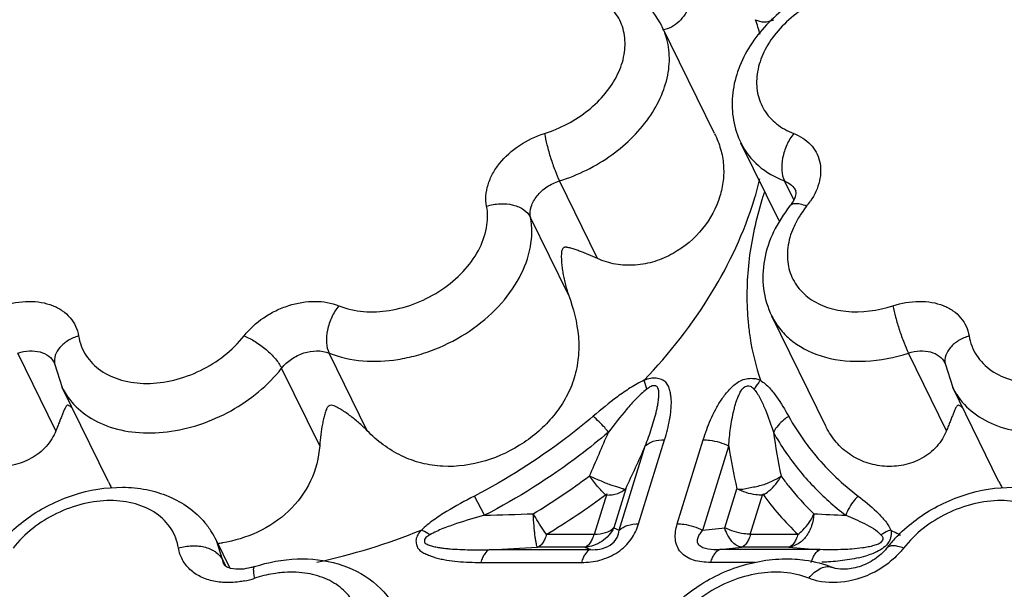
# Model space of a CAD drawing. Units: inches. Extents: x 0 to 34, y 0 to 22.
# Drawn here: x 22.8 to 23.7, y 17.8 to 18.4 of the extents above; entities that cross this region are included whole.
import ezdxf

# ---------------------------------------------------------------- set-up
doc = ezdxf.new("R2010")
doc.units = ezdxf.units.IN
doc.header["$LTSCALE"] = 1.87
doc.header["$MEASUREMENT"] = 0
doc.layers.add('02___PRT_ALL_AXES', color=7, linetype='Continuous')
doc.layers.add('FEATURES', color=7, linetype='Continuous')

msp = doc.modelspace()

# ---------------------------------------------------------------- linework, layer by layer
at = {"layer": '02___PRT_ALL_AXES', "color": 7, "linetype": 'Continuous'}
for p, q in [((23.44779, 18.25528), (23.40022, 18.35222)), ((23.50643, 18.17601), (23.47184, 18.24649)), ((23.54923, 17.98876), (23.49979, 18.08952)), ((22.89709, 17.93899), (22.85513, 18.0245)), ((23.70623, 17.93899), (23.66427, 18.0245)), ((22.99509, 17.88594), (23.0075, 17.86065))]:
    msp.add_line(p, q, dxfattribs=at)
at = {"layer": 'FEATURES', "color": 7, "linetype": 'Continuous'}
for p, q in [((23.47184, 18.24649), (23.47188, 18.24641)), ((23.34151, 18.14171), (23.30692, 18.21219)), ((23.51973, 18.19495), (23.51127, 18.21219)), ((23.522, 18.2016), (23.52178, 18.20304)), ((23.3152, 18.10866), (23.28061, 18.17914)), ((23.49979, 18.08951), (23.4998, 18.08949)), ((22.84945, 17.98539), (22.81486, 18.05587)), ((23.13215, 17.98539), (23.09757, 18.05587)), ((23.65859, 17.98539), (23.624, 18.05587)), ((22.84815, 18.04634), (22.84799, 18.0469)), ((22.84815, 18.04634), (22.85502, 18.02472)), ((23.65729, 18.04634), (23.65713, 18.0469)), ((23.65729, 18.04634), (23.66416, 18.02472)), ((23.08907, 17.9717), (23.05448, 18.04218)), ((23.38618, 18.02302), (23.38393, 18.03122)), ((23.37885, 17.90075), (23.40248, 17.9772)), ((23.41395, 17.90075), (23.43755, 17.97712)), ((23.36129, 17.89506), (23.38491, 17.97151)), ((23.4371, 17.89506), (23.4607, 17.97143)), ((23.34985, 17.92796), (23.33848, 17.89117)), ((23.36709, 17.9326), (23.35617, 17.89727)), ((23.4572, 17.89727), (23.4681, 17.93253)), ((23.48022, 17.89117), (23.49157, 17.92789)), ((23.23887, 17.90852), (23.22961, 17.92603)), ((23.35617, 17.89727), (23.36129, 17.89506)), ((23.4371, 17.89506), (23.4572, 17.89727)), ((22.99521, 17.88571), (22.9951, 17.88593)), ((23.00073, 17.86825), (22.99521, 17.88571)), ((23.33848, 17.89117), (23.29485, 17.89117)), ((23.5237, 17.89117), (23.48022, 17.89117)), ((23.24358, 17.87733), (23.33497, 17.87733)), ((23.32985, 17.87955), (23.28701, 17.87955)), ((23.32985, 17.87955), (23.33497, 17.87733)), ((23.45246, 17.87733), (23.47257, 17.87955)), ((23.54379, 17.87733), (23.45246, 17.87733)), ((23.51534, 17.87955), (23.47257, 17.87955)), ((23.00073, 17.86825), (23.00367, 17.86226)), ((23.23544, 17.86571), (23.32683, 17.86571)), ((23.48462, 17.86571), (23.44432, 17.86571)), ((23.00335, 17.8624), (23.00224, 17.86354))]:
    msp.add_line(p, q, dxfattribs=at)
for centre, radius, start, end in [((23.26635, 18.28552), 0.23066, 15.0007, 18.47943), ((23.17385, 18.29073), 0.32436, 342.82056, 346.33177), ((23.80927, 18.09651), 0.33332, 162.06314, 162.82671), ((23.81305, 18.09529), 0.33729, 161.55801, 162.06365), ((23.60389, 18.13063), 0.09314, 141.0148, 145.9015), ((23.47862, 18.23202), 0.06801, 321.01015, 325.879), ((23.72658, 18.1077), 0.24937, 184.181, 185.63909), ((22.91138, 18.05207), 0.06264, 206.10373, 212.66151), ((23.72052, 18.05207), 0.06264, 206.10373, 212.66151), ((23.71072, 18.10664), 0.22352, 208.97339, 215.74358), ((20.15188, 19.34893), 3.47852, 336.1834, 336.89923), ((23.70496, 18.09684), 0.23286, 208.96754, 214.33558), ((24.29962, 18.10359), 0.80728, 188.51486, 191.387), ((20.30734, 19.35816), 3.37554, 335.01865, 335.74516), ((24.26442, 18.10418), 0.81461, 189.3788, 192.16411), ((23.03827, 18.00781), 0.15706, 205.95348, 208.32688), ((22.96274, 18.44191), 0.62097, 301.05017, 306.73705), ((23.84741, 18.00781), 0.15706, 205.95348, 208.32688), ((22.97267, 27.06059), 9.15594, 271.66601, 271.942515), ((23.69044, 20.78064), 2.87477, 266.96216, 267.54035), ((22.92452, 17.85112), 0.07871, 32.55708, 40.02453), ((22.9256, 17.85188), 0.07739, 25.91399, 32.51491), ((22.96356, 18.43232), 0.57963, 282.22632, 292.0758), ((23.74768, 18.15478), 0.29485, 241.69706, 242.20238), ((23.74995, 18.15911), 0.29973, 242.20493, 243.6368), ((22.98301, 17.9982), 0.116, 276.53342, 278.75925), ((23.70649, 17.79836), 0.13007, 137.01063, 141.90255), ((22.86651, 25.69891), 7.83066, 272.76004, 273.07822), ((23.70269, 20.10215), 2.23048, 265.18179, 265.91469), ((23.55605, 17.96799), 0.10064, 283.06385, 288.04831), ((23.55241, 17.93476), 0.08766, 287.91515, 307.69629), ((23.00396, 17.93133), 0.08408, 281.40124, 288.03729), ((23.06615, 17.74017), 0.11695, 107.01496, 108.00819)]:
    msp.add_arc(centre, radius, start, end, dxfattribs=at)
for points, knots in [([(23.42176, 18.40836), (23.42457, 18.40263), (23.4282, 18.39038), (23.4265, 18.37456), (23.42138, 18.36363), (23.41581, 18.35677), (23.4088, 18.3516), (23.40335, 18.34965), (23.40059, 18.3491)], [0, 0, 0, 0, 0.265391, 0.518473, 0.64193, 0.763379, 0.882512, 1, 1, 1, 1]), ([(23.40017, 18.35232), (23.39558, 18.3616), (23.38241, 18.37863), (23.3639, 18.38937), (23.35405, 18.39316)], [0, 0, 0, 0, 0.495188, 1, 1, 1, 1]), ([(23.55502, 18.39238), (23.53922, 18.38692), (23.51675, 18.3748), (23.49252, 18.35236), (23.47807, 18.33309), (23.46804, 18.31193), (23.46315, 18.2896), (23.46404, 18.26715), (23.46865, 18.25295), (23.47189, 18.24639)], [0, 0, 0, 0, 0.265897, 0.396556, 0.523563, 0.646616, 0.766251, 0.883664, 1, 1, 1, 1]), ([(23.29331, 18.25533), (23.3077, 18.25979), (23.32805, 18.27057), (23.34896, 18.29106), (23.36025, 18.30821), (23.36646, 18.32627), (23.36702, 18.34413), (23.36163, 18.36046), (23.35443, 18.36921), (23.35025, 18.37286)], [0, 0, 0, 0, 0.288315, 0.427405, 0.557761, 0.677737, 0.78839, 0.893774, 1, 1, 1, 1]), ([(23.53551, 18.37291), (23.52275, 18.36569), (23.50565, 18.35156), (23.49113, 18.32784), (23.48565, 18.30973), (23.48591, 18.29199), (23.49213, 18.27596), (23.50384, 18.2631), (23.51415, 18.25746), (23.51972, 18.25533)], [0, 0, 0, 0, 0.291152, 0.424975, 0.547991, 0.661727, 0.770786, 0.881663, 1, 1, 1, 1]), ([(23.48511, 18.35863), (23.4863, 18.35811), (23.48878, 18.3571), (23.49295, 18.35643), (23.4974, 18.35707), (23.50033, 18.35801), (23.5018, 18.3586)], [0, 0, 0, 0, 0.225789, 0.46431, 0.724982, 1, 1, 1, 1]), ([(23.30692, 18.21219), (23.32382, 18.21744), (23.35534, 18.23311), (23.38607, 18.26355), (23.40123, 18.29177), (23.40699, 18.31291), (23.40702, 18.33358), (23.40307, 18.34642), (23.40022, 18.35222)], [0, 0, 0, 0, 0.282242, 0.551033, 0.674659, 0.789555, 0.89697, 1, 1, 1, 1]), ([(23.2407, 18.18923), (23.2401, 18.19234), (23.23976, 18.19894), (23.2417, 18.20894), (23.24596, 18.21888), (23.25466, 18.23182), (23.27011, 18.2456), (23.28527, 18.25283), (23.29331, 18.25533)], [0, 0, 0, 0, 0.104024, 0.214086, 0.331582, 0.456601, 0.723623, 1, 1, 1, 1]), ([(23.29331, 18.25533), (23.29389, 18.25183), (23.29556, 18.24435), (23.29877, 18.23308), (23.30256, 18.22214), (23.30542, 18.21524), (23.30692, 18.21219)], [0, 0, 0, 0, 0.234543, 0.506458, 0.774981, 1, 1, 1, 1]), ([(23.4479, 18.25506), (23.4501, 18.25058), (23.4537, 18.24138), (23.45636, 18.22692), (23.45611, 18.21236), (23.45409, 18.20286), (23.45265, 18.19822)], [0, 0, 0, 0, 0.256484, 0.504453, 0.750516, 1, 1, 1, 1]), ([(23.51972, 18.25533), (23.51723, 18.25215), (23.51305, 18.245), (23.5093, 18.23346), (23.50836, 18.22219), (23.50985, 18.21508), (23.51127, 18.21219)], [0, 0, 0, 0, 0.264795, 0.537015, 0.788829, 1, 1, 1, 1]), ([(23.51972, 18.25533), (23.52541, 18.25314), (23.53337, 18.24817), (23.54041, 18.2385), (23.5447, 18.22743), (23.54434, 18.21122), (23.5387, 18.19945), (23.53493, 18.19387)], [0, 0, 0, 0, 0.248003, 0.365363, 0.482108, 0.725875, 1, 1, 1, 1]), ([(23.47188, 18.24641), (23.47566, 18.23874), (23.48696, 18.2244), (23.50272, 18.21547), (23.51127, 18.21219)], [0, 0, 0, 0, 0.482984, 1, 1, 1, 1]), ([(23.28061, 18.17914), (23.28001, 18.18232), (23.28068, 18.18953), (23.28627, 18.19925), (23.29531, 18.20732), (23.3029, 18.21094), (23.30692, 18.21219)], [0, 0, 0, 0, 0.213081, 0.455164, 0.722893, 1, 1, 1, 1]), ([(23.51127, 18.21219), (23.51355, 18.21131), (23.51776, 18.20893), (23.52077, 18.20509), (23.52178, 18.20304)], [0, 0, 0, 0, 0.517034, 1, 1, 1, 1]), ([(23.45265, 18.19822), (23.4494, 18.18768), (23.43819, 18.1672), (23.41573, 18.14809), (23.39379, 18.13849), (23.37592, 18.13504), (23.35804, 18.13588), (23.34672, 18.13933), (23.34151, 18.14171)], [0, 0, 0, 0, 0.237098, 0.488979, 0.618753, 0.74872, 0.876747, 1, 1, 1, 1]), ([(23.51636, 18.18946), (23.51822, 18.19175), (23.5207, 18.19559), (23.52197, 18.20003), (23.522, 18.2016)], [0, 0, 0, 0, 0.653793, 1, 1, 1, 1]), ([(23.10646, 18.09883), (23.12068, 18.09305), (23.14604, 18.09177), (23.17743, 18.10061), (23.20035, 18.11264), (23.21967, 18.12886), (23.23385, 18.148), (23.24166, 18.1686), (23.24193, 18.18277), (23.2407, 18.18923)], [0, 0, 0, 0, 0.244726, 0.3809, 0.51918, 0.653848, 0.780034, 0.895101, 1, 1, 1, 1]), ([(23.2407, 18.18923), (23.24465, 18.19052), (23.25277, 18.19199), (23.26457, 18.19103), (23.27454, 18.1869), (23.27927, 18.18188), (23.28061, 18.17914)], [0, 0, 0, 0, 0.282162, 0.552928, 0.793421, 1, 1, 1, 1]), ([(23.38394, 18.03122), (23.40695, 18.05539), (23.44697, 18.1064), (23.4746, 18.16535), (23.48374, 18.19493)], [0, 0, 0, 0, 0.518698, 1, 1, 1, 1]), ([(23.49081, 18.19493), (23.48544, 18.17754), (23.47771, 18.14263), (23.47661, 18.10683), (23.47787, 18.08952)], [0, 0, 0, 0, 0.511859, 1, 1, 1, 1]), ([(23.51636, 18.18946), (23.51053, 18.18224), (23.50054, 18.16674), (23.49187, 18.14086), (23.49098, 18.11419), (23.496, 18.09721), (23.4998, 18.08948)], [0, 0, 0, 0, 0.260945, 0.512942, 0.757938, 1, 1, 1, 1]), ([(23.52074, 18.19147), (23.51986, 18.19139), (23.51822, 18.19105), (23.51683, 18.19005), (23.51636, 18.18946)], [0, 0, 0, 0, 0.540907, 1, 1, 1, 1]), ([(23.53148, 18.18923), (23.52958, 18.19001), (23.52608, 18.19116), (23.52236, 18.19161), (23.52074, 18.19147)], [0, 0, 0, 0, 0.558118, 1, 1, 1, 1]), ([(23.09757, 18.05587), (23.11695, 18.04798), (23.14543, 18.04654), (23.1772, 18.05349), (23.19952, 18.06098), (23.22558, 18.0747), (23.25194, 18.09681), (23.27129, 18.12292), (23.28193, 18.151), (23.28229, 18.17033), (23.28061, 18.17914)], [0, 0, 0, 0, 0.244678, 0.312237, 0.381031, 0.519282, 0.653922, 0.780082, 0.895122, 1, 1, 1, 1]), ([(23.52676, 18.18285), (23.52603, 18.18178), (23.5233, 18.17755), (23.52093, 18.17307), (23.51943, 18.16962)], [0, 0, 0, 0, 0.255628, 1, 1, 1, 1]), ([(23.51943, 18.16962), (23.51696, 18.16395), (23.51354, 18.15235), (23.51392, 18.13464), (23.52027, 18.11867), (23.53209, 18.10589), (23.54826, 18.0972), (23.57471, 18.09139), (23.59619, 18.09439), (23.60985, 18.09883)], [0, 0, 0, 0, 0.124149, 0.238975, 0.349214, 0.461394, 0.581268, 0.711766, 1, 1, 1, 1]), ([(23.34151, 18.14171), (23.33868, 18.143), (23.33449, 18.14482), (23.32893, 18.14705), (23.32497, 18.14856), (23.32113, 18.14992), (23.31799, 18.15092), (23.31551, 18.15157), (23.31398, 18.15186), (23.31273, 18.15195), (23.31177, 18.15196), (23.31072, 18.1517), (23.30949, 18.15049), (23.30888, 18.14873), (23.30871, 18.1469), (23.30858, 18.1451), (23.30856, 18.14287), (23.3087, 18.13932), (23.30908, 18.1349), (23.30981, 18.12962), (23.31077, 18.12434), (23.31239, 18.1173), (23.31397, 18.11208), (23.3152, 18.10866)], [0, 0, 0, 0, 0.120962, 0.178246, 0.233373, 0.286333, 0.337131, 0.361793, 0.385947, 0.397999, 0.410406, 0.423421, 0.439114, 0.475226, 0.493255, 0.510862, 0.545603, 0.580148, 0.64912, 0.718369, 0.788059, 0.858237, 1, 1, 1, 1]), ([(23.3152, 18.10866), (23.31959, 18.09646), (23.32461, 18.07746), (23.32461, 18.05176), (23.3209, 18.03323), (23.31363, 18.01593), (23.29969, 17.99485), (23.27556, 17.97305), (23.24025, 17.95606), (23.2074, 17.95146), (23.18156, 17.95528), (23.15709, 17.96418), (23.14116, 17.97617), (23.13215, 17.98539)], [0, 0, 0, 0, 0.126488, 0.188547, 0.249236, 0.309522, 0.3703, 0.494436, 0.621198, 0.747589, 0.8108, 0.874299, 1, 1, 1, 1]), ([(22.8007, 18.09883), (22.80842, 18.10134), (22.8204, 18.10347), (22.83589, 18.10226), (22.84629, 18.09944), (22.8553, 18.09475), (22.86253, 18.08833), (22.86765, 18.08044), (22.86946, 18.07448), (22.86996, 18.07145)], [0, 0, 0, 0, 0.288734, 0.423748, 0.550578, 0.669407, 0.781825, 0.890762, 1, 1, 1, 1]), ([(23.02029, 18.07145), (23.02529, 18.07784), (23.03464, 18.08629), (23.04902, 18.09458), (23.06442, 18.10074), (23.08405, 18.10412), (23.0997, 18.10158), (23.10646, 18.09883)], [0, 0, 0, 0, 0.253995, 0.386045, 0.51802, 0.771468, 1, 1, 1, 1]), ([(23.10646, 18.09883), (23.10392, 18.09568), (23.09963, 18.08859), (23.09573, 18.0771), (23.09469, 18.06586), (23.09615, 18.05875), (23.09757, 18.05587)], [0, 0, 0, 0, 0.265641, 0.537841, 0.789148, 1, 1, 1, 1]), ([(23.60985, 18.09883), (23.61756, 18.10134), (23.62954, 18.10347), (23.64504, 18.10226), (23.65543, 18.09944), (23.66444, 18.09475), (23.67167, 18.08833), (23.67679, 18.08044), (23.6786, 18.07448), (23.6791, 18.07145)], [0, 0, 0, 0, 0.288734, 0.423748, 0.550578, 0.669407, 0.781825, 0.890762, 1, 1, 1, 1]), ([(23.60985, 18.09883), (23.61051, 18.09535), (23.61232, 18.08792), (23.6157, 18.0767), (23.6196, 18.06581), (23.62251, 18.05892), (23.624, 18.05587)], [0, 0, 0, 0, 0.234197, 0.506106, 0.774809, 1, 1, 1, 1]), ([(23.4998, 18.08949), (23.502, 18.08503), (23.50755, 18.07649), (23.52289, 18.06192), (23.54931, 18.04988), (23.58608, 18.04682), (23.6114, 18.05177), (23.624, 18.05587)], [0, 0, 0, 0, 0.107013, 0.216818, 0.451959, 0.714679, 1, 1, 1, 1]), ([(23.47842, 18.0832), (23.47886, 18.07873), (23.48108, 18.0611), (23.48526, 18.04371), (23.48947, 18.03112)], [0, 0, 0, 0, 0.252919, 1, 1, 1, 1]), ([(22.86996, 18.07145), (22.86662, 18.07042), (22.86044, 18.06768), (22.85294, 18.0617), (22.8483, 18.05433), (22.84776, 18.04881), (22.84816, 18.04634)], [0, 0, 0, 0, 0.291635, 0.557991, 0.790726, 1, 1, 1, 1]), ([(22.86996, 18.07145), (22.87098, 18.06527), (22.87563, 18.053), (22.88986, 18.03876), (22.90943, 18.03007), (22.93242, 18.02733), (22.95702, 18.03052), (22.98884, 18.04205), (23.00992, 18.05822), (23.02029, 18.07145)], [0, 0, 0, 0, 0.102795, 0.207853, 0.321826, 0.447358, 0.582987, 0.724407, 1, 1, 1, 1]), ([(23.02029, 18.07145), (23.0238, 18.0701), (23.03086, 18.06639), (23.0405, 18.05933), (23.04869, 18.05121), (23.05301, 18.04518), (23.05448, 18.04218)], [0, 0, 0, 0, 0.246874, 0.519031, 0.781002, 1, 1, 1, 1]), ([(23.6791, 18.07145), (23.67577, 18.07042), (23.66958, 18.06768), (23.66208, 18.0617), (23.65744, 18.05433), (23.6569, 18.04881), (23.65731, 18.04634)], [0, 0, 0, 0, 0.291635, 0.557991, 0.790726, 1, 1, 1, 1]), ([(23.6791, 18.07145), (23.68013, 18.06527), (23.68477, 18.053), (23.69901, 18.03876), (23.71858, 18.03007), (23.74157, 18.02733), (23.76616, 18.03052), (23.79798, 18.04205), (23.81906, 18.05822), (23.82943, 18.07145)], [0, 0, 0, 0, 0.102795, 0.207853, 0.321826, 0.447358, 0.582987, 0.724407, 1, 1, 1, 1]), ([(22.81486, 18.05587), (22.81822, 18.05696), (22.82498, 18.05828), (22.83479, 18.05746), (22.84304, 18.05373), (22.84681, 18.04929), (22.84799, 18.0469)], [0, 0, 0, 0, 0.285713, 0.548848, 0.784318, 1, 1, 1, 1]), ([(23.05448, 18.04218), (23.05698, 18.04538), (23.06326, 18.05103), (23.07753, 18.05802), (23.09053, 18.05873), (23.09757, 18.05587)], [0, 0, 0, 0, 0.255951, 0.521323, 1, 1, 1, 1]), ([(23.624, 18.05587), (23.62737, 18.05696), (23.63412, 18.05828), (23.64393, 18.05746), (23.65218, 18.05373), (23.65595, 18.04929), (23.65713, 18.0469)], [0, 0, 0, 0, 0.285713, 0.548848, 0.784318, 1, 1, 1, 1]), ([(22.85865, 18.01826), (22.86276, 18.01184), (22.87384, 18.00007), (22.89598, 17.9884), (22.9223, 17.9828), (22.95109, 17.98346), (22.98059, 17.99025), (23.01778, 18.00656), (23.04213, 18.02642), (23.05448, 18.04218)], [0, 0, 0, 0, 0.10205, 0.211181, 0.330006, 0.458289, 0.5936, 0.732091, 1, 1, 1, 1]), ([(23.66779, 18.01826), (23.6719, 18.01184), (23.68298, 18.00007), (23.70512, 17.9884), (23.73144, 17.9828), (23.76024, 17.98346), (23.78973, 17.99025), (23.82692, 18.00656), (23.85127, 18.02642), (23.86362, 18.04218)], [0, 0, 0, 0, 0.10205, 0.211181, 0.330006, 0.458289, 0.5936, 0.732091, 1, 1, 1, 1]), ([(23.38393, 18.03122), (23.37956, 18.02921), (23.3712, 18.02445), (23.3556, 18.01359), (23.34461, 18.00457), (23.33744, 17.99844)], [0, 0, 0, 0, 0.253287, 0.503979, 1, 1, 1, 1]), ([(23.40248, 17.9772), (23.40432, 17.98318), (23.40668, 17.9922), (23.40815, 18.0029), (23.40856, 18.00889), (23.4086, 18.0133), (23.40815, 18.01762), (23.40723, 18.0218), (23.40626, 18.02523), (23.40493, 18.02774), (23.40301, 18.02997), (23.39962, 18.032), (23.39567, 18.03311), (23.39219, 18.03326), (23.38848, 18.03274), (23.38576, 18.03186), (23.38394, 18.03122)], [0, 0, 0, 0, 0.251844, 0.373994, 0.434151, 0.493371, 0.551253, 0.608563, 0.665706, 0.693828, 0.722273, 0.783037, 0.849778, 0.885243, 0.922392, 1, 1, 1, 1]), ([(23.38491, 17.97151), (23.38593, 17.97417), (23.38789, 17.9795), (23.39061, 17.98754), (23.39306, 17.99557), (23.39483, 18.00228), (23.39599, 18.00764), (23.39668, 18.01164), (23.39714, 18.0156), (23.39734, 18.01887), (23.39716, 18.02145), (23.3968, 18.02333), (23.39618, 18.02481), (23.3953, 18.0257), (23.39409, 18.02628), (23.39224, 18.02635), (23.38928, 18.02548), (23.38742, 18.02398), (23.38618, 18.02302)], [0, 0, 0, 0, 0.128658, 0.256276, 0.382666, 0.507485, 0.569148, 0.630236, 0.690366, 0.748919, 0.777799, 0.806924, 0.834996, 0.848487, 0.862546, 0.894494, 0.929177, 1, 1, 1, 1]), ([(23.43755, 17.97712), (23.43946, 17.9833), (23.44283, 17.99253), (23.44854, 18.00448), (23.45375, 18.01341), (23.45906, 18.02053), (23.46423, 18.02575), (23.46867, 18.02936), (23.47382, 18.03206), (23.47941, 18.03308), (23.48473, 18.03288), (23.48804, 18.03187), (23.48947, 18.03112)], [0, 0, 0, 0, 0.232715, 0.352766, 0.476186, 0.604407, 0.670979, 0.740165, 0.809593, 0.877722, 0.94193, 1, 1, 1, 1]), ([(23.4607, 17.97143), (23.46089, 17.9741), (23.46135, 17.97946), (23.4623, 17.98749), (23.46356, 17.99553), (23.46493, 18.00221), (23.4663, 18.00754), (23.46747, 18.01155), (23.46888, 18.01552), (23.47037, 18.01876), (23.47176, 18.02134), (23.47294, 18.02328), (23.47453, 18.02501), (23.47667, 18.02599), (23.47893, 18.02624), (23.48165, 18.02547), (23.48301, 18.0239), (23.48383, 18.02292)], [0, 0, 0, 0, 0.120888, 0.242294, 0.364428, 0.487438, 0.549531, 0.612328, 0.675433, 0.739295, 0.772798, 0.807434, 0.841692, 0.876559, 0.91124, 0.94218, 1, 1, 1, 1]), ([(23.48947, 18.03112), (23.48895, 18.03051), (23.48685, 18.02793), (23.48504, 18.02512), (23.48383, 18.02292)], [0, 0, 0, 0, 0.243871, 1, 1, 1, 1]), ([(23.48947, 18.03112), (23.4925, 18.02919), (23.49783, 18.02444), (23.50652, 18.01344), (23.51182, 18.00444), (23.51518, 17.99837)], [0, 0, 0, 0, 0.256246, 0.504518, 1, 1, 1, 1]), ([(23.38618, 18.02302), (23.3827, 18.02033), (23.37631, 18.0143), (23.3647, 18.00132), (23.35669, 17.99105), (23.35147, 17.98414)], [0, 0, 0, 0, 0.252598, 0.502709, 1, 1, 1, 1]), ([(23.48383, 18.02292), (23.48612, 18.02024), (23.48979, 18.01411), (23.49553, 18.00107), (23.499, 17.9909), (23.50123, 17.98406)], [0, 0, 0, 0, 0.247189, 0.495561, 1, 1, 1, 1]), ([(22.86444, 18.00557), (22.86373, 18.00632), (22.86269, 18.00745), (22.86109, 18.00832), (22.85976, 18.0086), (22.85876, 18.00757), (22.85772, 18.00594), (22.85665, 18.00348), (22.85537, 18.00036), (22.85401, 17.99696), (22.85257, 17.99332), (22.85103, 17.98944), (22.84999, 17.98677), (22.84945, 17.98539)], [0, 0, 0, 0, 0.100275, 0.144612, 0.177148, 0.22209, 0.268137, 0.368529, 0.478119, 0.596157, 0.722457, 0.857038, 1, 1, 1, 1]), ([(23.13215, 17.98539), (23.12966, 17.98794), (23.12453, 17.99276), (23.1177, 17.99826), (23.11212, 18.00223), (23.10783, 18.005), (23.10348, 18.0074), (23.09939, 18.00894), (23.09698, 18.00771), (23.09614, 18.00675), (23.0956, 18.00572), (23.09494, 18.00435), (23.09428, 18.00259), (23.0934, 17.99969), (23.09248, 17.99597), (23.09121, 17.98978), (23.08994, 17.98168), (23.08929, 17.97508), (23.08907, 17.9717)], [0, 0, 0, 0, 0.133543, 0.263686, 0.327489, 0.390581, 0.45351, 0.519031, 0.536201, 0.551403, 0.565912, 0.580065, 0.608104, 0.636254, 0.693336, 0.751779, 0.873022, 1, 1, 1, 1]), ([(23.67358, 18.00557), (23.67287, 18.00632), (23.67183, 18.00745), (23.67023, 18.00832), (23.6689, 18.0086), (23.6679, 18.00757), (23.66687, 18.00594), (23.66579, 18.00348), (23.66451, 18.00036), (23.66315, 17.99696), (23.66171, 17.99332), (23.66018, 17.98944), (23.65913, 17.98677), (23.65859, 17.98539)], [0, 0, 0, 0, 0.100275, 0.144612, 0.177148, 0.22209, 0.268137, 0.368529, 0.478119, 0.596157, 0.722457, 0.857038, 1, 1, 1, 1]), ([(23.33744, 17.99844), (23.32929, 17.99148), (23.2955, 17.96431), (23.25857, 17.94107), (23.22961, 17.92603)], [0, 0, 0, 0, 0.247305, 1, 1, 1, 1]), ([(23.35147, 17.98414), (23.35034, 17.9855), (23.34595, 17.99054), (23.34121, 17.99529), (23.33744, 17.99844)], [0, 0, 0, 0, 0.264674, 1, 1, 1, 1]), ([(23.51518, 17.99837), (23.51368, 17.99744), (23.5082, 17.99359), (23.50357, 17.98842), (23.50123, 17.98406)], [0, 0, 0, 0, 0.262557, 1, 1, 1, 1]), ([(22.84945, 17.98539), (22.8474, 17.98016), (22.84115, 17.97025), (22.82728, 17.95943), (22.81061, 17.95338), (22.79309, 17.9523), (22.77623, 17.95577), (22.76113, 17.96332), (22.74864, 17.97443), (22.74254, 17.98376), (22.74011, 17.98872)], [0, 0, 0, 0, 0.124034, 0.252136, 0.381544, 0.509601, 0.634952, 0.757293, 0.877923, 1, 1, 1, 1]), ([(23.35147, 17.98414), (23.34296, 17.97687), (23.30767, 17.9485), (23.26911, 17.92423), (23.23887, 17.90852)], [0, 0, 0, 0, 0.247305, 1, 1, 1, 1]), ([(23.65859, 17.98539), (23.65655, 17.98016), (23.65029, 17.97025), (23.63643, 17.95943), (23.61975, 17.95338), (23.60223, 17.9523), (23.58537, 17.95577), (23.57027, 17.96332), (23.55778, 17.97443), (23.55168, 17.98376), (23.54925, 17.98872)], [0, 0, 0, 0, 0.124034, 0.252136, 0.381544, 0.509601, 0.634952, 0.757293, 0.877923, 1, 1, 1, 1]), ([(23.38491, 17.97151), (23.38689, 17.9735), (23.39271, 17.97649), (23.39901, 17.9772), (23.40248, 17.9772)], [0, 0, 0, 0, 0.447004, 1, 1, 1, 1]), ([(23.43755, 17.97712), (23.43949, 17.97712), (23.44747, 17.97657), (23.4553, 17.97416), (23.4607, 17.97143)], [0, 0, 0, 0, 0.242514, 1, 1, 1, 1]), ([(23.5293, 17.97607), (23.53267, 17.97139), (23.54704, 17.95295), (23.56423, 17.93673), (23.57821, 17.92603)], [0, 0, 0, 0, 0.246544, 1, 1, 1, 1]), ([(23.08907, 17.9717), (23.08833, 17.96071), (23.08258, 17.93845), (23.06202, 17.91078), (23.03342, 17.89182), (23.01163, 17.88524), (23.00067, 17.88355)], [0, 0, 0, 0, 0.245946, 0.499368, 0.752454, 1, 1, 1, 1]), ([(23.51268, 17.9655), (23.52002, 17.95475), (23.53672, 17.93421), (23.55648, 17.91662), (23.56706, 17.90852)], [0, 0, 0, 0, 0.494298, 1, 1, 1, 1]), ([(23.33417, 17.94427), (23.33767, 17.94271), (23.34292, 17.94061), (23.34959, 17.93761), (23.35425, 17.9358), (23.35796, 17.93485), (23.36061, 17.93415), (23.3623, 17.93362), (23.36373, 17.93301), (23.36494, 17.93249), (23.36608, 17.93221), (23.3668, 17.93241), (23.36709, 17.9326)], [0, 0, 0, 0, 0.326702, 0.481567, 0.62417, 0.751465, 0.807759, 0.85818, 0.902334, 0.939846, 0.970884, 1, 1, 1, 1]), ([(23.34875, 17.92718), (23.3462, 17.92955), (23.34111, 17.93508), (23.3365, 17.941), (23.33417, 17.94427)], [0, 0, 0, 0, 0.464658, 1, 1, 1, 1]), ([(23.4681, 17.93253), (23.47162, 17.9317), (23.47729, 17.93319), (23.48456, 17.93449), (23.49189, 17.93607), (23.49987, 17.93928), (23.50579, 17.94241), (23.50823, 17.94421)], [0, 0, 0, 0, 0.256167, 0.392565, 0.528197, 0.785526, 1, 1, 1, 1]), ([(23.49218, 17.92711), (23.49393, 17.92817), (23.50037, 17.93269), (23.5057, 17.93895), (23.50823, 17.94421)], [0, 0, 0, 0, 0.259309, 1, 1, 1, 1]), ([(23.50823, 17.94421), (23.51043, 17.94115), (23.51958, 17.92906), (23.52986, 17.91781), (23.53809, 17.90991)], [0, 0, 0, 0, 0.248134, 1, 1, 1, 1]), ([(22.82408, 17.90617), (22.83663, 17.9151), (22.86429, 17.92903), (22.90217, 17.93537), (22.93155, 17.93255), (22.952, 17.92645), (22.97028, 17.91633), (22.98043, 17.90694), (22.98479, 17.90174)], [0, 0, 0, 0, 0.263601, 0.521218, 0.64539, 0.766069, 0.883877, 1, 1, 1, 1]), ([(23.29485, 17.89117), (23.30433, 17.89688), (23.32308, 17.90853), (23.34104, 17.92137), (23.34985, 17.92796)], [0, 0, 0, 0, 0.501626, 1, 1, 1, 1]), ([(23.34952, 17.92691), (23.35299, 17.92691), (23.35929, 17.9276), (23.36511, 17.9306), (23.36709, 17.9326)], [0, 0, 0, 0, 0.552918, 1, 1, 1, 1]), ([(23.49124, 17.92684), (23.48931, 17.92684), (23.48133, 17.92736), (23.47348, 17.92976), (23.4681, 17.93253)], [0, 0, 0, 0, 0.2426, 1, 1, 1, 1]), ([(23.49157, 17.92789), (23.4963, 17.92132), (23.50637, 17.90848), (23.51779, 17.89684), (23.5237, 17.89117)], [0, 0, 0, 0, 0.496988, 1, 1, 1, 1]), ([(23.63323, 17.90617), (23.64577, 17.9151), (23.67344, 17.92903), (23.71131, 17.93537), (23.74069, 17.93255), (23.76114, 17.92645), (23.77942, 17.91633), (23.78957, 17.90694), (23.79393, 17.90174)], [0, 0, 0, 0, 0.263601, 0.521218, 0.64539, 0.766069, 0.883877, 1, 1, 1, 1]), ([(22.96074, 17.87876), (22.95972, 17.88495), (22.95507, 17.89721), (22.94084, 17.91146), (22.92127, 17.92014), (22.89827, 17.92289), (22.87368, 17.91969), (22.84186, 17.90816), (22.82078, 17.89199), (22.81041, 17.87876)], [0, 0, 0, 0, 0.102797, 0.207856, 0.32183, 0.447362, 0.582992, 0.724413, 1, 1, 1, 1]), ([(23.22961, 17.92603), (23.22108, 17.9216), (23.20839, 17.91472), (23.19233, 17.90433), (23.18482, 17.89844), (23.18141, 17.89518)], [0, 0, 0, 0, 0.502963, 0.753431, 1, 1, 1, 1]), ([(23.57821, 17.92603), (23.57696, 17.92479), (23.57231, 17.91963), (23.56875, 17.91343), (23.56706, 17.90852)], [0, 0, 0, 0, 0.253477, 1, 1, 1, 1]), ([(23.57821, 17.92603), (23.58399, 17.92161), (23.59249, 17.91476), (23.60244, 17.90438), (23.6065, 17.89841), (23.60789, 17.89518)], [0, 0, 0, 0, 0.505929, 0.755718, 1, 1, 1, 1]), ([(23.76988, 17.87876), (23.76886, 17.88495), (23.76422, 17.89721), (23.74998, 17.91146), (23.73041, 17.92014), (23.70742, 17.92289), (23.68283, 17.91969), (23.651, 17.90816), (23.62992, 17.89199), (23.61956, 17.87876)], [0, 0, 0, 0, 0.102797, 0.207856, 0.32183, 0.447362, 0.582992, 0.724413, 1, 1, 1, 1]), ([(23.28701, 17.87955), (23.28674, 17.87985), (23.28637, 17.88093), (23.28583, 17.88295), (23.28531, 17.88591), (23.28477, 17.88964), (23.28425, 17.89407), (23.2836, 17.9009), (23.28323, 17.90625), (23.28303, 17.90991)], [0, 0, 0, 0, 0.038968, 0.108193, 0.206299, 0.330567, 0.477053, 0.641529, 1, 1, 1, 1]), ([(23.29515, 17.89117), (23.29421, 17.89248), (23.28998, 17.89861), (23.28603, 17.90492), (23.28303, 17.90991)], [0, 0, 0, 0, 0.216639, 1, 1, 1, 1]), ([(23.53809, 17.90991), (23.5379, 17.90619), (23.53651, 17.8989), (23.53163, 17.88932), (23.5244, 17.88231), (23.51832, 17.87994), (23.51534, 17.87955)], [0, 0, 0, 0, 0.274418, 0.537336, 0.779036, 1, 1, 1, 1]), ([(23.52348, 17.89117), (23.52511, 17.89239), (23.53115, 17.8976), (23.53589, 17.90439), (23.53809, 17.90991)], [0, 0, 0, 0, 0.254592, 1, 1, 1, 1]), ([(22.8022, 17.88704), (22.80384, 17.8888), (22.81063, 17.89572), (22.81814, 17.90194), (22.82408, 17.90617)], [0, 0, 0, 0, 0.247306, 1, 1, 1, 1]), ([(23.23887, 17.90852), (23.23035, 17.90621), (23.21763, 17.90255), (23.20106, 17.89663), (23.19303, 17.89303), (23.18924, 17.89085)], [0, 0, 0, 0, 0.501514, 0.751851, 1, 1, 1, 1]), ([(23.32683, 17.86571), (23.33249, 17.86571), (23.34415, 17.86706), (23.36024, 17.87412), (23.37257, 17.88594), (23.37734, 17.89586), (23.37885, 17.90075)], [0, 0, 0, 0, 0.253174, 0.517648, 0.771341, 1, 1, 1, 1]), ([(23.36129, 17.89506), (23.36326, 17.89705), (23.36908, 17.90004), (23.37539, 17.90075), (23.37885, 17.90075)], [0, 0, 0, 0, 0.447004, 1, 1, 1, 1]), ([(23.44432, 17.86571), (23.44163, 17.86571), (23.43637, 17.866), (23.42885, 17.86754), (23.42218, 17.87041), (23.41687, 17.87482), (23.41337, 17.88051), (23.41188, 17.88704), (23.41218, 17.89392), (23.41325, 17.89847), (23.41395, 17.90075)], [0, 0, 0, 0, 0.142579, 0.278351, 0.405299, 0.523922, 0.638104, 0.753279, 0.873616, 1, 1, 1, 1]), ([(23.41395, 17.90075), (23.41589, 17.90075), (23.42387, 17.9002), (23.4317, 17.89779), (23.4371, 17.89506)], [0, 0, 0, 0, 0.242514, 1, 1, 1, 1]), ([(23.56706, 17.90852), (23.56995, 17.90737), (23.57569, 17.90499), (23.58412, 17.90108), (23.59211, 17.89669), (23.59704, 17.89306), (23.59902, 17.89085)], [0, 0, 0, 0, 0.254024, 0.507476, 0.758041, 1, 1, 1, 1]), ([(23.61135, 17.88704), (23.61298, 17.8888), (23.61977, 17.89572), (23.62728, 17.90194), (23.63323, 17.90617)], [0, 0, 0, 0, 0.247306, 1, 1, 1, 1]), ([(23.18141, 17.89518), (23.18027, 17.89382), (23.17865, 17.89178), (23.17713, 17.88876), (23.17639, 17.88577), (23.17665, 17.88208), (23.17838, 17.87804), (23.18177, 17.87512), (23.18588, 17.87323), (23.19019, 17.87139), (23.19475, 17.8699), (23.19953, 17.8688), (23.20612, 17.8676), (23.21807, 17.86608), (23.22846, 17.86571), (23.23544, 17.86571)], [0, 0, 0, 0, 0.068012, 0.099661, 0.129334, 0.185348, 0.239064, 0.293735, 0.352669, 0.412742, 0.473913, 0.536965, 0.60121, 0.7317, 1, 1, 1, 1]), ([(23.18924, 17.89085), (23.18858, 17.89128), (23.18605, 17.89287), (23.18341, 17.89429), (23.18141, 17.89519)], [0, 0, 0, 0, 0.264193, 1, 1, 1, 1]), ([(23.35625, 17.89724), (23.35378, 17.89232), (23.34625, 17.88363), (23.33536, 17.87988), (23.32993, 17.87951)], [0, 0, 0, 0, 0.503238, 1, 1, 1, 1]), ([(23.33497, 17.87733), (23.33781, 17.87719), (23.34409, 17.87745), (23.35314, 17.88067), (23.35939, 17.88744), (23.36096, 17.89275), (23.36129, 17.89506)], [0, 0, 0, 0, 0.243833, 0.535288, 0.800225, 1, 1, 1, 1]), ([(23.33856, 17.89141), (23.34202, 17.89141), (23.34832, 17.89211), (23.35414, 17.89511), (23.35612, 17.8971)], [0, 0, 0, 0, 0.552993, 1, 1, 1, 1]), ([(23.45246, 17.87733), (23.44897, 17.8772), (23.4438, 17.87729), (23.438, 17.87865), (23.43524, 17.88009), (23.43363, 17.88142), (23.43259, 17.88306), (23.43205, 17.88545), (23.4327, 17.88856), (23.43459, 17.89193), (23.43621, 17.89403), (23.4371, 17.89506)], [0, 0, 0, 0, 0.300216, 0.441596, 0.506553, 0.565745, 0.619135, 0.670088, 0.772704, 0.883075, 1, 1, 1, 1]), ([(23.47225, 17.87951), (23.46889, 17.87993), (23.46392, 17.88371), (23.45956, 17.89047), (23.45769, 17.89486), (23.45688, 17.89724)], [0, 0, 0, 0, 0.417357, 0.690401, 1, 1, 1, 1]), ([(23.4803, 17.89141), (23.47836, 17.89141), (23.47038, 17.89195), (23.46255, 17.89436), (23.45715, 17.8971)], [0, 0, 0, 0, 0.242494, 1, 1, 1, 1]), ([(23.60789, 17.89518), (23.60892, 17.89159), (23.60734, 17.88491), (23.60154, 17.87877), (23.59743, 17.87649), (23.59526, 17.87546)], [0, 0, 0, 0, 0.44669, 0.713577, 1, 1, 1, 1]), ([(23.60788, 17.8952), (23.60709, 17.89492), (23.60402, 17.89373), (23.60108, 17.89219), (23.59902, 17.89085)], [0, 0, 0, 0, 0.254833, 1, 1, 1, 1]), ([(23.18924, 17.89085), (23.18858, 17.89047), (23.18728, 17.88972), (23.18505, 17.88816), (23.18379, 17.88576), (23.18438, 17.88397), (23.18516, 17.88301), (23.1866, 17.88214), (23.18849, 17.88137), (23.19116, 17.8805), (23.19462, 17.87974), (23.19887, 17.87902), (23.20322, 17.87848), (23.2091, 17.87792), (23.21652, 17.87748), (23.22549, 17.87721), (23.23452, 17.87717), (23.24055, 17.87726), (23.24358, 17.87733)], [0, 0, 0, 0, 0.032949, 0.064696, 0.118996, 0.131269, 0.143855, 0.171948, 0.202242, 0.23232, 0.292924, 0.355213, 0.418421, 0.481975, 0.610146, 0.739407, 0.869404, 1, 1, 1, 1]), ([(23.29515, 17.89117), (23.29468, 17.88967), (23.29367, 17.88692), (23.2914, 17.88269), (23.28888, 17.8801), (23.28701, 17.87955)], [0, 0, 0, 0, 0.32288, 0.597691, 1, 1, 1, 1]), ([(23.33819, 17.89117), (23.33773, 17.88967), (23.33672, 17.88692), (23.33444, 17.88269), (23.33193, 17.8801), (23.33005, 17.87955)], [0, 0, 0, 0, 0.322844, 0.597627, 1, 1, 1, 1]), ([(23.48051, 17.89117), (23.48004, 17.88967), (23.47903, 17.88692), (23.47676, 17.88269), (23.47424, 17.8801), (23.47237, 17.87955)], [0, 0, 0, 0, 0.322844, 0.597627, 1, 1, 1, 1]), ([(23.52348, 17.89117), (23.52302, 17.88967), (23.52201, 17.88692), (23.51974, 17.88269), (23.51722, 17.8801), (23.51534, 17.87955)], [0, 0, 0, 0, 0.32288, 0.597691, 1, 1, 1, 1]), ([(23.59902, 17.89085), (23.59966, 17.89013), (23.60074, 17.88896), (23.60078, 17.88674), (23.59988, 17.88506), (23.5985, 17.88351), (23.59604, 17.88196), (23.59393, 17.88137), (23.59253, 17.881)], [0, 0, 0, 0, 0.194326, 0.296587, 0.423251, 0.566034, 0.710054, 1, 1, 1, 1]), ([(22.96074, 17.87876), (22.96471, 17.87999), (22.97025, 17.88091), (22.97579, 17.88087), (22.97716, 17.88079)], [0, 0, 0, 0, 0.751453, 1, 1, 1, 1]), ([(22.99286, 17.84867), (22.98872, 17.84954), (22.98087, 17.85211), (22.97087, 17.85882), (22.96375, 17.86791), (22.96134, 17.87511), (22.96074, 17.87876)], [0, 0, 0, 0, 0.271616, 0.523334, 0.76234, 1, 1, 1, 1]), ([(22.97716, 17.88079), (22.9785, 17.88071), (22.98354, 17.88018), (22.98852, 17.8787), (22.9918, 17.87694)], [0, 0, 0, 0, 0.264719, 1, 1, 1, 1]), ([(22.9918, 17.87694), (22.9928, 17.87641), (22.99636, 17.87421), (22.99939, 17.87099), (23.00073, 17.86825)], [0, 0, 0, 0, 0.271274, 1, 1, 1, 1]), ([(23.24358, 17.87733), (23.2417, 17.87678), (23.23918, 17.87419), (23.23691, 17.86996), (23.2359, 17.86721), (23.23544, 17.86571)], [0, 0, 0, 0, 0.402368, 0.677138, 1, 1, 1, 1]), ([(23.33497, 17.87733), (23.3331, 17.87678), (23.33058, 17.87419), (23.32831, 17.86996), (23.32729, 17.86721), (23.32683, 17.86571)], [0, 0, 0, 0, 0.402368, 0.677139, 1, 1, 1, 1]), ([(23.44432, 17.86571), (23.44478, 17.86721), (23.4458, 17.86996), (23.44807, 17.87419), (23.45059, 17.87678), (23.45246, 17.87733)], [0, 0, 0, 0, 0.322862, 0.597632, 1, 1, 1, 1]), ([(23.53565, 17.86571), (23.53611, 17.86721), (23.53712, 17.86996), (23.5394, 17.87419), (23.54192, 17.87678), (23.54379, 17.87733)], [0, 0, 0, 0, 0.322862, 0.597632, 1, 1, 1, 1]), ([(23.57246, 17.87786), (23.57002, 17.87767), (23.56048, 17.87713), (23.5509, 17.87713), (23.54379, 17.87733)], [0, 0, 0, 0, 0.255556, 1, 1, 1, 1]), ([(23.60413, 17.87861), (23.60115, 17.87481), (23.59341, 17.86796), (23.57979, 17.86134), (23.56647, 17.85892), (23.55822, 17.8599), (23.5552, 17.86113)], [0, 0, 0, 0, 0.265092, 0.557046, 0.820826, 1, 1, 1, 1]), ([(23.59253, 17.881), (23.59083, 17.88055), (23.58747, 17.87971), (23.58078, 17.8786), (23.57577, 17.87811), (23.57246, 17.87786)], [0, 0, 0, 0, 0.259474, 0.51021, 1, 1, 1, 1]), ([(23.59526, 17.87546), (23.5946, 17.87515), (23.59198, 17.87396), (23.58927, 17.87297), (23.58723, 17.8723)], [0, 0, 0, 0, 0.25238, 1, 1, 1, 1]), ([(23.61956, 17.87876), (23.61788, 17.87941), (23.61472, 17.88041), (23.61026, 17.88103), (23.60659, 17.8806), (23.60471, 17.87936), (23.60413, 17.87861)], [0, 0, 0, 0, 0.331715, 0.607709, 0.82453, 1, 1, 1, 1]), ([(23.61956, 17.87876), (23.6186, 17.87754), (23.61452, 17.87267), (23.60981, 17.86834), (23.60601, 17.8654)], [0, 0, 0, 0, 0.244046, 1, 1, 1, 1]), ([(23.02986, 17.86193), (23.04233, 17.86598), (23.06787, 17.87077), (23.10582, 17.86669), (23.13897, 17.85033), (23.15448, 17.83134), (23.1596, 17.82088)], [0, 0, 0, 0, 0.266381, 0.520635, 0.763271, 1, 1, 1, 1]), ([(23.37799, 17.76894), (23.3795, 17.77614), (23.38434, 17.79043), (23.40002, 17.81702), (23.42932, 17.84478), (23.4729, 17.86555), (23.50525, 17.86973), (23.52091, 17.86874)], [0, 0, 0, 0, 0.117617, 0.238836, 0.490771, 0.749049, 1, 1, 1, 1]), ([(23.52091, 17.86874), (23.5239, 17.86855), (23.53558, 17.86738), (23.5471, 17.86443), (23.5552, 17.86113)], [0, 0, 0, 0, 0.255321, 1, 1, 1, 1]), ([(23.5788, 17.86995), (23.57323, 17.86866), (23.56205, 17.8669), (23.55078, 17.86609), (23.5452, 17.86589)], [0, 0, 0, 0, 0.505907, 1, 1, 1, 1]), ([(23.01775, 17.85957), (23.01453, 17.85938), (23.00952, 17.85963), (23.00476, 17.8614), (23.00335, 17.8624)], [0, 0, 0, 0, 0.650397, 1, 1, 1, 1]), ([(23.02986, 17.86193), (23.02883, 17.86159), (23.02488, 17.86044), (23.02078, 17.85974), (23.01775, 17.85957)], [0, 0, 0, 0, 0.262834, 1, 1, 1, 1]), ([(23.03, 17.85138), (23.02973, 17.85279), (23.02932, 17.85528), (23.02903, 17.85819), (23.02907, 17.86003), (23.0292, 17.86106), (23.02952, 17.86182), (23.02986, 17.86193)], [0, 0, 0, 0, 0.396207, 0.699807, 0.812835, 0.898796, 1, 1, 1, 1]), ([(23.05463, 17.85648), (23.05274, 17.85631), (23.04507, 17.85542), (23.0375, 17.8537), (23.03193, 17.85199)], [0, 0, 0, 0, 0.245956, 1, 1, 1, 1]), ([(23.10836, 17.76098), (23.11263, 17.76627), (23.11982, 17.77734), (23.1259, 17.7954), (23.12632, 17.81326), (23.12076, 17.82955), (23.10962, 17.84283), (23.09397, 17.8521), (23.07508, 17.85693), (23.06156, 17.8571), (23.05463, 17.85648)], [0, 0, 0, 0, 0.138231, 0.265477, 0.38283, 0.494747, 0.607721, 0.72784, 0.858521, 1, 1, 1, 1]), ([(23.53338, 17.85138), (23.51916, 17.85717), (23.4938, 17.85845), (23.46241, 17.84961), (23.43949, 17.83758), (23.42017, 17.82136), (23.40599, 17.80221), (23.39818, 17.78162), (23.39791, 17.76745), (23.39915, 17.76098)], [0, 0, 0, 0, 0.244731, 0.380904, 0.519184, 0.653852, 0.780037, 0.895103, 1, 1, 1, 1]), ([(23.53338, 17.85138), (23.53498, 17.85337), (23.53836, 17.85685), (23.54404, 17.86062), (23.54984, 17.86231), (23.55361, 17.86179), (23.5552, 17.86113)], [0, 0, 0, 0, 0.301463, 0.568479, 0.796815, 1, 1, 1, 1]), ([(23.00174, 17.84751), (23.00098, 17.84755), (22.998, 17.84778), (22.99504, 17.84822), (22.99286, 17.84867)], [0, 0, 0, 0, 0.254607, 1, 1, 1, 1]), ([(23.02058, 17.84891), (23.01899, 17.84859), (23.01277, 17.84753), (23.00642, 17.84723), (23.00174, 17.84751)], [0, 0, 0, 0, 0.256774, 1, 1, 1, 1]), ([(23.54161, 17.84883), (23.54089, 17.84899), (23.5381, 17.84967), (23.53536, 17.85058), (23.53338, 17.85138)], [0, 0, 0, 0, 0.255219, 1, 1, 1, 1]), ([(23.57938, 17.85135), (23.57619, 17.85032), (23.56391, 17.84711), (23.55073, 17.8468), (23.54161, 17.84883)], [0, 0, 0, 0, 0.263845, 1, 1, 1, 1])]:
    msp.add_open_spline(points, degree=3, knots=knots, dxfattribs=at)
msp.add_open_spline([(23.00224, 17.86354), (23.00151, 17.86502), (23.001, 17.86662), (23.00073, 17.86825)], degree=3, dxfattribs=at)

doc.saveas('drawing.dxf')
